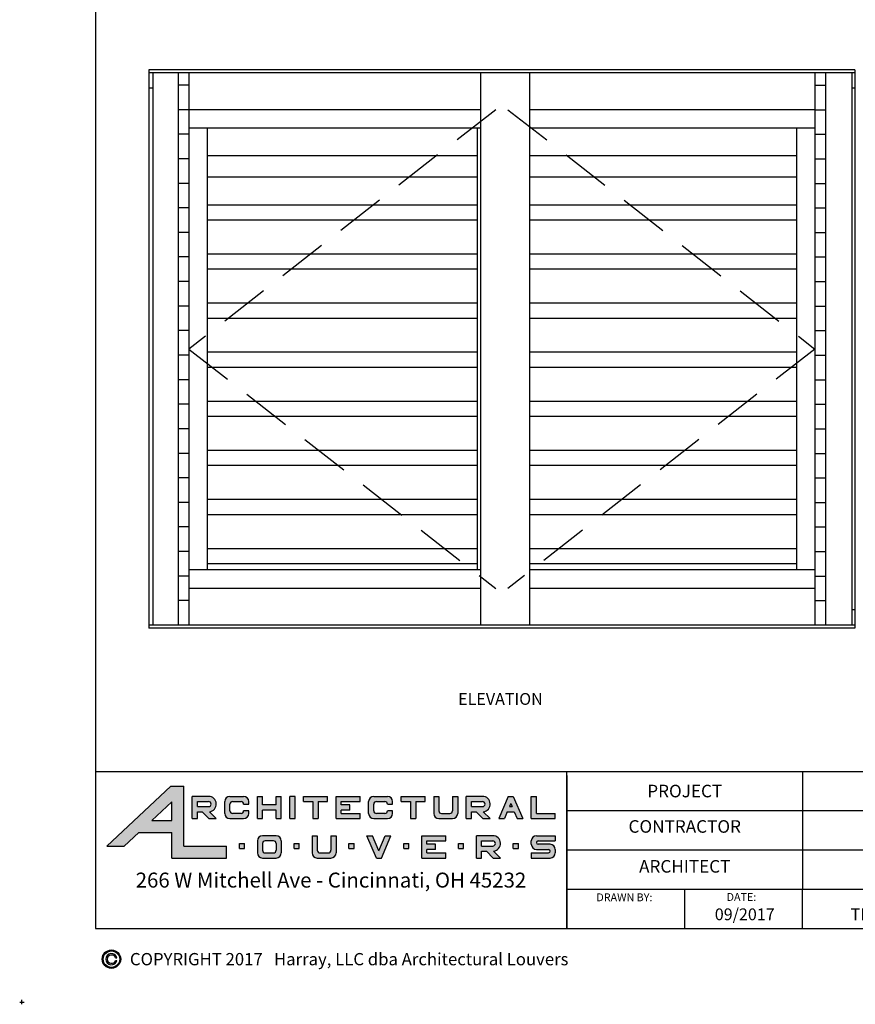
# Model space of a CAD drawing. Units: inches. Extents: x -151 to 35, y -17 to 53.
# Drawn here: x -151 to -117, y -17 to 23 of the extents above; entities that cross this region are included whole.
import ezdxf
from ezdxf.enums import TextEntityAlignment as Align

# ---------------------------------------------------------------- set-up
doc = ezdxf.new("R2010")
doc.units = ezdxf.units.IN
doc.header["$MEASUREMENT"] = 0
doc.linetypes.add('HIDDEN', pattern=[0.375, 0.25, -0.125])
doc.layers.add('BORDER', color=7, linetype='Continuous')
doc.layers.add('Hidden', color=7, linetype='HIDDEN')
doc.styles.add('TAHOMA', font='tahoma.ttf', dxfattribs={"height": 0.05})

# ---------------------------------------------------------------- blocks, each defined once
blk = doc.blocks.new('copyright')
h = blk.add_hatch(color=256)
h.paths.add_polyline_path([(-0.375, 0, 1), (0.375, 0, 1)])
h.paths.add_polyline_path([(0.335, 0, -1), (-0.335, 0, -1)], flags=16)
for p, q in [((0.162, 0.05), (0.224, 0.05)), ((0.162, -0.05), (0.224, -0.05))]:
    blk.add_line(p, q)
for radius in [0.375, 0.335]:
    blk.add_circle((0, 0), radius)
for radius, start, end in [(0.23, 12.5559, 347.4441), (0.17, 17.1046, 342.8954)]:
    blk.add_arc((0, 0), radius, start, end)
at = {"style": 'TAHOMA'}
blk.add_text('COPYRIGHT 2017   Harray, LLC dba Architectural Louvers', height=0.5, dxfattribs=at).set_placement((0.75, 0), align=Align.MIDDLE_LEFT)

msp = doc.modelspace()

# ---------------------------------------------------------------- hatches: boundary and pattern name
h = msp.add_hatch(color=256)
h.paths.add_polyline_path([(-147.81351, -10.45984), (-147.09769, -10.45984), (-146.49938, -9.90191), (-145.16333, -9.90191), (-145.16333, -10.94803), (-142.93159, -10.94803), (-142.93159, -10.45984), (-144.67513, -10.45984), (-144.67513, -8.01888), (-145.1959, -8.01888)])
h.paths.add_polyline_path([(-145.16333, -8.65602), (-145.16333, -9.41371), (-145.97585, -9.41371)], flags=16)
h.paths.add_polyline_path([(-144.32643, -9.34397), (-144.1172, -9.34397), (-144.1172, -9.06501), (-143.9249, -9.06501), (-143.64593, -9.34397), (-143.35004, -9.34397), (-143.63076, -9.06325, 0.94848737), (-143.66388, -8.43733), (-144.32643, -8.43733)], flags=17)
h.paths.add_polyline_path([(-144.1172, -8.64656), (-143.66388, -8.64656, -1), (-143.66388, -8.85578), (-144.1172, -8.85578)], flags=16)
h.paths.add_polyline_path([(-143.00133, -9.13475, 0.41421356), (-142.79211, -9.34397), (-142.23417, -9.34397, 0.41421356), (-142.02495, -9.13475), (-142.02495, -9.03013), (-142.23417, -9.03013, -0.41421356), (-142.33879, -9.13475), (-142.6875, -9.13475, -0.41421356), (-142.79211, -9.03013), (-142.79211, -8.75117, -0.41421356), (-142.6875, -8.64656), (-142.33879, -8.64656, -0.41421356), (-142.23417, -8.75117), (-142.02495, -8.75117), (-142.02495, -8.64656, 0.41421356), (-142.23417, -8.43733), (-142.79211, -8.43733, 0.41421356), (-143.00133, -8.64656)])
h.paths.add_polyline_path([(-141.46702, -8.43733), (-141.67624, -8.43733), (-141.67624, -9.34397), (-141.46702, -9.34397), (-141.46702, -8.99526), (-140.90908, -8.99526), (-140.90908, -9.34397), (-140.69986, -9.34397), (-140.69986, -8.43733), (-140.90908, -8.43733), (-140.90908, -8.78604), (-141.46702, -8.78604)])
h.paths.add_polyline_path([(-140.14192, -8.43733), (-140.35115, -8.43733), (-140.35115, -9.34397), (-140.14192, -9.34397)])
h.paths.add_polyline_path([(-139.79321, -8.43733), (-139.79321, -8.64656), (-139.40963, -8.64656), (-139.40963, -9.34397), (-139.20041, -9.34397), (-139.20041, -8.64656), (-138.81683, -8.64656), (-138.81683, -8.43733)])
h.paths.add_polyline_path([(-138.2589, -8.64656), (-137.49174, -8.64656), (-137.49174, -8.43733), (-138.46812, -8.43733), (-138.46812, -9.34397), (-137.49174, -9.34397), (-137.49174, -9.13475), (-138.2589, -9.13475), (-138.2589, -8.99526), (-137.91019, -8.99526), (-137.91019, -8.78604), (-138.2589, -8.78604)])
h.paths.add_polyline_path([(-137.14303, -9.13475, 0.41421356), (-136.9338, -9.34397), (-136.37587, -9.34397, 0.41421356), (-136.16664, -9.13475), (-136.16664, -9.03013), (-136.37587, -9.03013, -0.41421356), (-136.48048, -9.13475), (-136.82919, -9.13475, -0.41421356), (-136.9338, -9.03013), (-136.9338, -8.75117, -0.41421356), (-136.82919, -8.64656), (-136.48048, -8.64656, -0.41421356), (-136.37587, -8.75117), (-136.16664, -8.75117), (-136.16664, -8.64656, 0.41421356), (-136.37587, -8.43733), (-136.9338, -8.43733, 0.41421356), (-137.14303, -8.64656)])
h.paths.add_polyline_path([(-135.22513, -8.64656), (-134.84155, -8.64656), (-134.84155, -8.43733), (-135.81793, -8.43733), (-135.81793, -8.64656), (-135.43436, -8.64656), (-135.43436, -9.34397), (-135.22513, -9.34397)])
h.paths.add_polyline_path([(-134.28362, -8.43733), (-134.49284, -8.43733), (-134.49284, -9.13475, 0.41421356), (-134.28362, -9.34397), (-133.72568, -9.34397, 0.41421356), (-133.51646, -9.13475), (-133.51646, -8.43733), (-133.72568, -8.43733), (-133.72568, -9.03013, -0.41421356), (-133.8303, -9.13475), (-134.179, -9.13475, -0.41421356), (-134.28362, -9.03013)])
h.paths.add_polyline_path([(-133.16775, -9.34397), (-132.95852, -9.34397), (-132.95852, -9.06501), (-132.76622, -9.06501), (-132.48725, -9.34397), (-132.19136, -9.34397), (-132.47208, -9.06325, 0.94848737), (-132.5052, -8.43733), (-133.16775, -8.43733)])
h.paths.add_polyline_path([(-132.95852, -8.85578), (-132.95852, -8.64656), (-132.5052, -8.64656, -1), (-132.5052, -8.85578)], flags=16)
h.paths.add_polyline_path([(-131.84266, -9.34397), (-131.61548, -9.34397), (-131.49745, -9.06501), (-131.21148, -9.06501), (-131.09345, -9.34397), (-130.86627, -9.34397), (-131.24985, -8.43733), (-131.45908, -8.43733)])
h.paths.add_polyline_path([(-131.40893, -8.85578), (-131.35446, -8.72703), (-131.29999, -8.85578)], flags=16)
h.paths.add_polyline_path([(-130.30834, -9.13475), (-130.30834, -8.43733), (-130.51756, -8.43733), (-130.51756, -9.34397), (-129.54118, -9.34397), (-129.54118, -9.13475)])
h = msp.add_hatch(color=256)
h.paths.add_polyline_path([(-141.67624, -10.25062), (-141.67624, -10.73881, 0.41421356), (-141.46702, -10.94803), (-140.90908, -10.94803, 0.41421356), (-140.69986, -10.73881), (-140.69986, -10.25062, 0.41421356), (-140.90908, -10.04139), (-141.46702, -10.04139, 0.41421356)])
h.paths.add_polyline_path([(-141.3624, -10.25062), (-141.01369, -10.25062, -0.41421356), (-140.90908, -10.35523), (-140.90908, -10.63419, -0.41421356), (-141.01369, -10.73881), (-141.3624, -10.73881, -0.41421356), (-141.46702, -10.63419), (-141.46702, -10.35523, -0.41421356)], flags=16)
h.paths.add_polyline_path([(-142.1993, -10.35523), (-142.40853, -10.35523), (-142.40853, -10.56445), (-142.1993, -10.56445)])
h.paths.add_polyline_path([(-140.17679, -10.35523), (-140.17679, -10.56445), (-139.96757, -10.56445), (-139.96757, -10.35523)])
h.paths.add_polyline_path([(-139.23528, -10.04139), (-139.44451, -10.04139), (-139.44451, -10.73881, 0.41421356), (-139.23528, -10.94803), (-138.67735, -10.94803, 0.41421356), (-138.46812, -10.73881), (-138.46812, -10.04139), (-138.67735, -10.04139), (-138.67735, -10.63419, -0.41421356), (-138.78196, -10.73881), (-139.13067, -10.73881, -0.41421356), (-139.23528, -10.63419)])
h.paths.add_polyline_path([(-137.73583, -10.56445), (-137.73583, -10.35523), (-137.94506, -10.35523), (-137.94506, -10.56445)])
h.paths.add_polyline_path([(-136.98559, -10.04139), (-137.21277, -10.04139), (-136.82919, -10.94803), (-136.61996, -10.94803), (-136.23639, -10.04139), (-136.46357, -10.04139), (-136.72458, -10.65833)])
h.paths.add_polyline_path([(-135.5041, -10.56445), (-135.5041, -10.35523), (-135.71332, -10.35523), (-135.71332, -10.56445)])
h.paths.add_polyline_path([(-134.77181, -10.3901), (-134.77181, -10.25062), (-134.00465, -10.25062), (-134.00465, -10.04139), (-134.98103, -10.04139), (-134.98103, -10.94803), (-134.00465, -10.94803), (-134.00465, -10.73881), (-134.77181, -10.73881), (-134.77181, -10.59932), (-134.4231, -10.59932), (-134.4231, -10.3901)])
h.paths.add_polyline_path([(-133.48159, -10.35523), (-133.48159, -10.56445), (-133.27236, -10.56445), (-133.27236, -10.35523)])
h.paths.add_polyline_path([(-132.34777, -10.66907), (-132.0688, -10.94803), (-131.77291, -10.94803), (-132.05363, -10.66731, 0.94848737), (-132.08675, -10.04139), (-132.7493, -10.04139), (-132.7493, -10.94803), (-132.54007, -10.94803), (-132.54007, -10.66907)])
h.paths.add_polyline_path([(-132.54007, -10.45984), (-132.54007, -10.25062), (-132.08675, -10.25062, -1), (-132.08675, -10.45984)], flags=16)
h.paths.add_polyline_path([(-131.04063, -10.56445), (-131.04063, -10.35523), (-131.24985, -10.35523), (-131.24985, -10.56445)])
h.paths.add_polyline_path([(-130.51756, -10.3901, 0.41421356), (-130.30834, -10.59932), (-129.82015, -10.59932, -1), (-129.82015, -10.73881), (-130.51756, -10.73881), (-130.51756, -10.94803), (-129.7504, -10.94803, 0.41421356), (-129.54118, -10.73881), (-129.54118, -10.59932, 0.41421356), (-129.7504, -10.3901), (-130.2386, -10.3901, -0.41421356), (-130.30834, -10.32036, -0.41421356), (-130.2386, -10.25062), (-129.54118, -10.25062), (-129.54118, -10.04139), (-130.30834, -10.04139, 0.41421356), (-130.51756, -10.25062)])

# ---------------------------------------------------------------- linework, layer by layer
for p, q in [((-148.26683, 50.18221), (-148.26683, -13.81779)), ((-146.09167, 21.16279), (-146.09167, -1.58721)), ((-117.34167, 21.16279), (-146.09167, 21.16279)), ((-117.34167, 21.03779), (-146.09167, 21.03779)), ((-145.93167, 21.03779), (-145.93167, -1.46221)), ((-144.89667, 21.03779), (-144.89667, -1.46221)), ((-144.46667, 21.03779), (-144.46667, -1.46221)), ((-117.34167, 21.16279), (-140.34667, 21.16279)), ((-117.46667, 21.03779), (-140.18667, 21.03779)), ((-132.59167, 21.03779), (-132.59167, -1.46221)), ((-130.59167, 21.03779), (-130.59167, -1.46221)), ((-118.96667, 21.03779), (-118.96667, -1.46221)), ((-118.53667, 21.03779), (-118.53667, -1.46221)), ((-117.46667, 21.03779), (-117.46667, -1.46221)), ((-117.34167, 21.16279), (-117.34167, -1.58721)), ((-144.46667, 20.53779), (-144.89667, 20.53779)), ((-118.96667, 20.53779), (-118.53667, 20.53779)), ((-145.93167, 20.41279), (-146.09167, 20.41279)), ((-117.34167, 20.41279), (-117.46667, 20.41279)), ((-144.46667, 19.53779), (-144.89667, 19.53779)), ((-132.59167, 19.53779), (-144.46667, 19.53779)), ((-118.96667, 19.53779), (-130.59167, 19.53779)), ((-118.96667, 19.53779), (-118.53667, 19.53779)), ((-144.46667, 18.53779), (-144.89667, 18.53779)), ((-132.59167, 18.78779), (-144.46667, 18.78779)), ((-143.71667, 18.78779), (-143.71667, 0.78779)), ((-132.71667, 18.78779), (-132.71667, 0.78779)), ((-118.96667, 18.78779), (-130.59167, 18.78779)), ((-119.71667, 18.78779), (-119.71667, 0.78779)), ((-118.96667, 18.53779), (-118.53667, 18.53779)), ((-132.71667, 17.66076), (-143.71667, 17.66076)), ((-119.71667, 17.66076), (-130.59167, 17.66076)), ((-144.46667, 17.53779), (-144.89667, 17.53779)), ((-118.96667, 17.53779), (-118.53667, 17.53779)), ((-144.46667, 16.53779), (-144.89667, 16.53779)), ((-132.71667, 16.78779), (-143.71667, 16.78779)), ((-119.71667, 16.78779), (-130.59167, 16.78779)), ((-118.96667, 16.53779), (-118.53667, 16.53779)), ((-132.71667, 15.65375), (-143.71667, 15.65375)), ((-119.71667, 15.65375), (-130.59167, 15.65375)), ((-144.46667, 15.53779), (-144.89667, 15.53779)), ((-118.96667, 15.53779), (-118.53667, 15.53779)), ((-132.71667, 15.03779), (-143.71667, 15.03779)), ((-119.71667, 15.03779), (-130.59167, 15.03779)), ((-144.46667, 14.53779), (-144.89667, 14.53779)), ((-118.96667, 14.53779), (-118.53667, 14.53779)), ((-132.71667, 13.65375), (-143.71667, 13.65375)), ((-119.71667, 13.65375), (-130.59167, 13.65375)), ((-144.46667, 13.53779), (-144.89667, 13.53779)), ((-118.96667, 13.53779), (-118.53667, 13.53779)), ((-132.71667, 13.03779), (-143.71667, 13.03779)), ((-119.71667, 13.03779), (-130.59167, 13.03779)), ((-144.46667, 12.53779), (-144.89667, 12.53779)), ((-118.96667, 12.53779), (-118.53667, 12.53779)), ((-132.71667, 11.65375), (-143.71667, 11.65375)), ((-119.71667, 11.65375), (-130.59167, 11.65375)), ((-144.46667, 11.53779), (-144.89667, 11.53779)), ((-118.96667, 11.53779), (-118.53667, 11.53779)), ((-132.71667, 11.03779), (-143.71667, 11.03779)), ((-119.71667, 11.03779), (-130.59167, 11.03779)), ((-144.46667, 10.53779), (-144.89667, 10.53779)), ((-118.96667, 10.53779), (-118.53667, 10.53779)), ((-132.71667, 9.65375), (-143.71667, 9.65375)), ((-119.71667, 9.65375), (-130.59167, 9.65375)), ((-144.46667, 9.53779), (-144.89667, 9.53779)), ((-118.96667, 9.53779), (-118.53667, 9.53779)), ((-132.71667, 9.03779), (-143.71667, 9.03779)), ((-119.71667, 9.03779), (-130.59167, 9.03779)), ((-144.46667, 8.53779), (-144.89667, 8.53779)), ((-118.96667, 8.53779), (-118.53667, 8.53779)), ((-132.71667, 7.65375), (-143.71667, 7.65375)), ((-119.71667, 7.65375), (-130.59167, 7.65375)), ((-144.46667, 7.53779), (-144.89667, 7.53779)), ((-118.96667, 7.53779), (-118.53667, 7.53779)), ((-132.71667, 7.03779), (-143.71667, 7.03779)), ((-119.71667, 7.03779), (-130.59167, 7.03779)), ((-144.46667, 6.53779), (-144.89667, 6.53779)), ((-118.96667, 6.53779), (-118.53667, 6.53779)), ((-132.71667, 5.65375), (-143.71667, 5.65375)), ((-119.71667, 5.65375), (-130.59167, 5.65375)), ((-144.46667, 5.53779), (-144.89667, 5.53779)), ((-118.96667, 5.53779), (-118.53667, 5.53779)), ((-132.71667, 5.03779), (-143.71667, 5.03779)), ((-119.71667, 5.03779), (-130.59167, 5.03779)), ((-144.46667, 4.53779), (-144.89667, 4.53779)), ((-118.96667, 4.53779), (-118.53667, 4.53779)), ((-132.71667, 3.65375), (-143.71667, 3.65375)), ((-119.71667, 3.65375), (-130.59167, 3.65375)), ((-144.46667, 3.53779), (-144.89667, 3.53779)), ((-118.96667, 3.53779), (-118.53667, 3.53779)), ((-132.71667, 3.03779), (-143.71667, 3.03779)), ((-119.71667, 3.03779), (-130.59167, 3.03779)), ((-144.46667, 2.53779), (-144.89667, 2.53779)), ((-118.96667, 2.53779), (-118.53667, 2.53779)), ((-132.71667, 1.65375), (-143.71667, 1.65375)), ((-119.71667, 1.65375), (-130.59167, 1.65375)), ((-144.46667, 1.53779), (-144.89667, 1.53779)), ((-118.96667, 1.53779), (-118.53667, 1.53779)), ((-132.71667, 1.03779), (-143.71667, 1.03779)), ((-119.71667, 1.03779), (-130.59167, 1.03779)), ((-144.46667, 0.53779), (-144.89667, 0.53779)), ((-132.59167, 0.78779), (-144.46667, 0.78779)), ((-118.96667, 0.78779), (-130.59167, 0.78779)), ((-118.96667, 0.53779), (-118.53667, 0.53779)), ((-132.59167, 0.03779), (-144.46667, 0.03779)), ((-118.96667, 0.03779), (-130.59167, 0.03779)), ((-144.46667, -0.46221), (-144.89667, -0.46221)), ((-118.96667, -0.46221), (-118.53667, -0.46221)), ((-117.34167, -0.83721), (-117.46667, -0.83721)), ((-117.34167, -1.46221), (-146.09167, -1.46221)), ((-117.34167, -1.58721), (-146.09167, -1.58721)), ((-117.34167, -1.58721), (-140.34667, -1.58721)), ((-117.46667, -1.46221), (-140.18667, -1.46221)), ((-148.26683, -7.41779), (-100.26683, -7.41779)), ((-148.26683, -7.41779), (-148.26683, -13.81779)), ((-129.06683, -13.81779), (-129.06683, -7.41779)), ((-129.06683, -7.58027), (-129.06683, -13.81779)), ((-119.46683, -7.41779), (-119.46683, -12.21779)), ((-147.81351, -10.45984), (-145.1959, -8.01888)), ((-145.1959, -8.01888), (-144.67513, -8.01888)), ((-144.67513, -10.45984), (-144.67513, -8.01888)), ((-145.97585, -9.41371), (-145.16333, -8.65602)), ((-145.16333, -9.41371), (-145.16333, -8.65602)), ((-144.32643, -9.34397), (-144.32643, -8.43733)), ((-143.66388, -8.43733), (-144.32643, -8.43733)), ((-144.1172, -8.85578), (-144.1172, -8.64656)), ((-144.1172, -8.64656), (-143.66388, -8.64656)), ((-143.00133, -9.13475), (-143.00133, -8.64656)), ((-142.79211, -8.43733), (-142.23417, -8.43733)), ((-142.79211, -9.03013), (-142.79211, -8.75117)), ((-142.6875, -8.64656), (-142.33879, -8.64656)), ((-142.23417, -8.75117), (-142.23417, -8.75117)), ((-142.23417, -8.75117), (-142.02495, -8.75117)), ((-142.02495, -8.75117), (-142.02495, -8.64656)), ((-141.67624, -8.43733), (-141.46702, -8.43733)), ((-141.67624, -9.34397), (-141.67624, -8.43733)), ((-141.46702, -8.78604), (-141.46702, -8.43733)), ((-140.90908, -8.78604), (-141.46702, -8.78604)), ((-140.90908, -8.78604), (-140.90908, -8.43733)), ((-140.90908, -8.43733), (-140.69986, -8.43733)), ((-140.69986, -9.34397), (-140.69986, -8.43733)), ((-140.35115, -9.34397), (-140.35115, -8.43733)), ((-140.14192, -8.43733), (-140.35115, -8.43733)), ((-140.14192, -9.34397), (-140.14192, -8.43733)), ((-139.79321, -8.64656), (-139.79321, -8.43733)), ((-139.79321, -8.43733), (-138.81683, -8.43733)), ((-139.79321, -8.64656), (-139.40963, -8.64656)), ((-139.40963, -8.64656), (-139.40963, -9.34397)), ((-139.20041, -8.64656), (-138.81683, -8.64656)), ((-139.20041, -8.64656), (-139.20041, -9.34397)), ((-138.81683, -8.64656), (-138.81683, -8.43733)), ((-138.46812, -8.43733), (-137.49174, -8.43733)), ((-138.46812, -9.34397), (-138.46812, -8.43733)), ((-138.2589, -8.64656), (-137.49174, -8.64656)), ((-138.2589, -8.78604), (-138.2589, -8.64656)), ((-137.91019, -8.78604), (-138.2589, -8.78604)), ((-137.91019, -8.99526), (-137.91019, -8.78604)), ((-137.49174, -8.64656), (-137.49174, -8.43733)), ((-137.14303, -9.13475), (-137.14303, -8.64656)), ((-136.9338, -8.43733), (-136.37587, -8.43733)), ((-136.9338, -9.03013), (-136.9338, -8.75117)), ((-136.82919, -8.64656), (-136.48048, -8.64656)), ((-136.37587, -8.75117), (-136.37587, -8.75117)), ((-136.37587, -8.75117), (-136.16664, -8.75117)), ((-136.16664, -8.75117), (-136.16664, -8.64656)), ((-135.81793, -8.64656), (-135.81793, -8.43733)), ((-135.81793, -8.43733), (-134.84155, -8.43733)), ((-135.81793, -8.64656), (-135.43436, -8.64656)), ((-135.43436, -8.64656), (-135.43436, -9.34397)), ((-135.22513, -8.64656), (-135.22513, -9.34397)), ((-135.22513, -8.64656), (-134.84155, -8.64656)), ((-134.84155, -8.64656), (-134.84155, -8.43733)), ((-134.49284, -8.43733), (-134.49284, -9.13475)), ((-134.49284, -8.43733), (-134.28362, -8.43733)), ((-134.28362, -8.43733), (-134.28362, -9.03013)), ((-133.72568, -8.43733), (-133.72568, -9.03013)), ((-133.72568, -8.43733), (-133.51646, -8.43733)), ((-133.51646, -8.43733), (-133.51646, -9.13475)), ((-133.16775, -9.34397), (-133.16775, -8.43733)), ((-132.5052, -8.43733), (-133.16775, -8.43733)), ((-132.95852, -8.64656), (-132.5052, -8.64656)), ((-132.95852, -8.85578), (-132.95852, -8.64656)), ((-131.45908, -8.43733), (-131.84266, -9.34397)), ((-131.45908, -8.43733), (-131.24985, -8.43733)), ((-131.35446, -8.72703), (-131.40893, -8.85578)), ((-131.35446, -8.72703), (-131.29999, -8.85578)), ((-131.24985, -8.43733), (-130.86627, -9.34397)), ((-130.51756, -9.34397), (-130.51756, -8.43733)), ((-130.51756, -8.43733), (-130.30834, -8.43733)), ((-130.30834, -9.13475), (-130.30834, -8.43733)), ((-144.1172, -8.85578), (-143.66388, -8.85578)), ((-144.1172, -9.06501), (-143.9249, -9.06501)), ((-144.1172, -9.34397), (-144.1172, -9.06501)), ((-143.64593, -9.34397), (-143.9249, -9.06501)), ((-143.35004, -9.34397), (-143.63076, -9.06325)), ((-142.33879, -9.13475), (-142.6875, -9.13475)), ((-142.23417, -9.03013), (-142.23417, -9.03013)), ((-142.02495, -9.03013), (-142.23417, -9.03013)), ((-142.02495, -9.13475), (-142.02495, -9.03013)), ((-140.90908, -8.99526), (-141.46702, -8.99526)), ((-141.46702, -9.34397), (-141.46702, -8.99526)), ((-140.90908, -9.34397), (-140.90908, -8.99526)), ((-137.91019, -8.99526), (-138.2589, -8.99526)), ((-138.2589, -9.13475), (-138.2589, -8.99526)), ((-138.2589, -9.13475), (-137.49174, -9.13475)), ((-137.49174, -9.34397), (-137.49174, -9.13475)), ((-136.48048, -9.13475), (-136.82919, -9.13475)), ((-136.37587, -9.03013), (-136.37587, -9.03013)), ((-136.16664, -9.03013), (-136.37587, -9.03013)), ((-136.16664, -9.13475), (-136.16664, -9.03013)), ((-134.179, -9.13475), (-133.8303, -9.13475)), ((-132.95852, -8.85578), (-132.5052, -8.85578)), ((-132.95852, -9.06501), (-132.76622, -9.06501)), ((-132.95852, -9.34397), (-132.95852, -9.06501)), ((-132.48725, -9.34397), (-132.76622, -9.06501)), ((-132.19136, -9.34397), (-132.47208, -9.06325)), ((-131.49745, -9.06501), (-131.61548, -9.34397)), ((-131.49745, -9.06501), (-131.21148, -9.06501)), ((-131.40893, -8.85578), (-131.29999, -8.85578)), ((-131.21148, -9.06501), (-131.09345, -9.34397)), ((-130.30834, -9.13475), (-129.54118, -9.13475)), ((-129.54118, -9.34397), (-129.54118, -9.13475)), ((-129.06683, -9.01779), (-100.26683, -9.01779)), ((-145.97585, -9.41371), (-145.16333, -9.41371)), ((-144.32643, -9.34397), (-144.1172, -9.34397)), ((-143.64593, -9.34397), (-143.35004, -9.34397)), ((-142.79211, -9.34397), (-142.23417, -9.34397)), ((-141.67624, -9.34397), (-141.46702, -9.34397)), ((-140.90908, -9.34397), (-140.69986, -9.34397)), ((-140.35115, -9.34397), (-140.14192, -9.34397)), ((-139.40963, -9.34397), (-139.20041, -9.34397)), ((-138.46812, -9.34397), (-137.49174, -9.34397)), ((-136.9338, -9.34397), (-136.37587, -9.34397)), ((-135.43436, -9.34397), (-135.22513, -9.34397)), ((-134.28362, -9.34397), (-133.72568, -9.34397)), ((-133.16775, -9.34397), (-132.95852, -9.34397)), ((-132.48725, -9.34397), (-132.19136, -9.34397)), ((-131.84266, -9.34397), (-131.61548, -9.34397)), ((-131.09345, -9.34397), (-130.86627, -9.34397)), ((-130.51756, -9.34397), (-129.54118, -9.34397)), ((-147.09769, -10.45984), (-146.49938, -9.90191)), ((-146.49938, -9.90191), (-145.16333, -9.90191)), ((-145.16333, -10.94803), (-145.16333, -9.90191)), ((-142.40853, -10.56445), (-142.40853, -10.35523)), ((-142.40853, -10.35523), (-142.1993, -10.35523)), ((-142.1993, -10.56445), (-142.1993, -10.35523)), ((-141.67624, -10.25062), (-141.67624, -10.73881)), ((-140.90908, -10.04139), (-141.46702, -10.04139)), ((-141.46702, -10.35523), (-141.46702, -10.63419)), ((-141.01369, -10.25062), (-141.3624, -10.25062)), ((-140.90908, -10.35523), (-140.90908, -10.63419)), ((-140.69986, -10.25062), (-140.69986, -10.73881)), ((-140.17679, -10.56445), (-140.17679, -10.35523)), ((-140.17679, -10.35523), (-139.96757, -10.35523)), ((-139.96757, -10.56445), (-139.96757, -10.35523)), ((-139.44451, -10.04139), (-139.44451, -10.73881)), ((-139.44451, -10.04139), (-139.23528, -10.04139)), ((-139.23528, -10.04139), (-139.23528, -10.63419)), ((-138.67735, -10.04139), (-138.67735, -10.63419)), ((-138.67735, -10.04139), (-138.46812, -10.04139)), ((-138.46812, -10.04139), (-138.46812, -10.73881)), ((-137.94506, -10.56445), (-137.94506, -10.35523)), ((-137.94506, -10.35523), (-137.73583, -10.35523)), ((-137.73583, -10.56445), (-137.73583, -10.35523)), ((-136.82919, -10.94803), (-137.21277, -10.04139)), ((-137.21277, -10.04139), (-136.98559, -10.04139)), ((-136.72458, -10.65833), (-136.98559, -10.04139)), ((-136.72458, -10.65833), (-136.46357, -10.04139)), ((-136.61996, -10.94803), (-136.23639, -10.04139)), ((-136.46357, -10.04139), (-136.23639, -10.04139)), ((-135.71332, -10.56445), (-135.71332, -10.35523)), ((-135.71332, -10.35523), (-135.5041, -10.35523)), ((-135.5041, -10.56445), (-135.5041, -10.35523)), ((-134.98103, -10.94803), (-134.98103, -10.04139)), ((-134.98103, -10.04139), (-134.00465, -10.04139)), ((-134.77181, -10.3901), (-134.77181, -10.25062)), ((-134.77181, -10.25062), (-134.00465, -10.25062)), ((-134.4231, -10.3901), (-134.77181, -10.3901)), ((-134.4231, -10.59932), (-134.4231, -10.3901)), ((-134.00465, -10.25062), (-134.00465, -10.04139)), ((-133.48159, -10.56445), (-133.48159, -10.35523)), ((-133.48159, -10.35523), (-133.27236, -10.35523)), ((-133.27236, -10.56445), (-133.27236, -10.35523)), ((-132.7493, -10.94803), (-132.7493, -10.04139)), ((-132.08675, -10.04139), (-132.7493, -10.04139)), ((-132.54007, -10.45984), (-132.54007, -10.25062)), ((-132.54007, -10.25062), (-132.08675, -10.25062)), ((-131.24985, -10.56445), (-131.24985, -10.35523)), ((-131.24985, -10.35523), (-131.04063, -10.35523)), ((-131.04063, -10.56445), (-131.04063, -10.35523)), ((-130.51756, -10.3901), (-130.51756, -10.25062)), ((-130.30834, -10.04139), (-129.54118, -10.04139)), ((-130.30834, -10.32036), (-130.30834, -10.32036)), ((-130.30834, -10.32036), (-130.30834, -10.32036)), ((-130.2386, -10.25062), (-129.54118, -10.25062)), ((-129.7504, -10.3901), (-130.2386, -10.3901)), ((-129.54118, -10.04139), (-129.54118, -10.25062)), ((-147.81351, -10.45984), (-147.09769, -10.45984)), ((-144.67513, -10.45984), (-142.93159, -10.45984)), ((-142.93159, -10.94803), (-142.93159, -10.45984)), ((-142.40853, -10.56445), (-142.1993, -10.56445)), ((-141.3624, -10.73881), (-141.01369, -10.73881)), ((-140.17679, -10.56445), (-139.96757, -10.56445)), ((-139.13067, -10.73881), (-138.78196, -10.73881)), ((-137.94506, -10.56445), (-137.73583, -10.56445)), ((-135.71332, -10.56445), (-135.5041, -10.56445)), ((-134.4231, -10.59932), (-134.77181, -10.59932)), ((-134.77181, -10.73881), (-134.77181, -10.59932)), ((-134.77181, -10.73881), (-134.00465, -10.73881)), ((-134.00465, -10.94803), (-134.00465, -10.73881)), ((-133.48159, -10.56445), (-133.27236, -10.56445)), ((-132.54007, -10.45984), (-132.08675, -10.45984)), ((-132.54007, -10.66907), (-132.34777, -10.66907)), ((-132.54007, -10.94803), (-132.54007, -10.66907)), ((-132.0688, -10.94803), (-132.34777, -10.66907)), ((-131.77291, -10.94803), (-132.05363, -10.66731)), ((-131.24985, -10.56445), (-131.04063, -10.56445)), ((-130.51756, -10.73881), (-129.82015, -10.73881)), ((-130.51756, -10.73881), (-130.51756, -10.94803)), ((-130.30834, -10.59932), (-129.82015, -10.59932)), ((-129.75041, -10.66907), (-129.75041, -10.66907)), ((-129.54118, -10.59932), (-129.54118, -10.73881)), ((-129.06683, -10.61779), (-100.26683, -10.61779)), ((-145.16333, -10.94803), (-142.93159, -10.94803)), ((-141.46702, -10.94803), (-140.90908, -10.94803)), ((-139.23528, -10.94803), (-138.67735, -10.94803)), ((-136.82919, -10.94803), (-136.61996, -10.94803)), ((-134.98103, -10.94803), (-134.00465, -10.94803)), ((-132.7493, -10.94803), (-132.54007, -10.94803)), ((-132.0688, -10.94803), (-131.77291, -10.94803)), ((-130.51756, -10.94803), (-129.7504, -10.94803)), ((-129.06683, -12.21779), (-100.26683, -12.21779)), ((-124.26683, -13.81779), (-124.26683, -12.21779)), ((-119.46683, -13.81779), (-119.46683, -12.21779)), ((-148.26683, -13.81779), (-100.26683, -13.81779)), ((-151.35683, -16.81779), (-151.17683, -16.81779)), ((-151.26683, -16.90779), (-151.26683, -16.72779))]:
    msp.add_line(p, q)
for centre, radius, start, end in [((-143.66388, -8.75117), 0.31384, 276.057559, 90), ((-143.66388, -8.75117), 0.10461, 270, 90), ((-142.79211, -8.64656), 0.20923, 90, 180), ((-142.6875, -8.75117), 0.10461, 90, 180), ((-142.33879, -8.75117), 0.10461, 0, 90), ((-142.23417, -8.64656), 0.20923, 0, 90), ((-136.9338, -8.64656), 0.20923, 90, 180), ((-136.82919, -8.75117), 0.10461, 90, 180), ((-136.48048, -8.75117), 0.10461, 0, 90), ((-136.37587, -8.64656), 0.20923, 0, 90), ((-132.5052, -8.75117), 0.31384, 276.057559, 90), ((-132.5052, -8.75117), 0.10461, 270, 90), ((-142.79211, -9.13475), 0.20923, 180, 270), ((-142.6875, -9.03013), 0.10461, 180, 270), ((-142.33879, -9.03013), 0.10461, 270, 0), ((-142.23417, -9.13475), 0.20923, 270, 0), ((-136.9338, -9.13475), 0.20923, 180, 270), ((-136.82919, -9.03013), 0.10461, 180, 270), ((-136.48048, -9.03013), 0.10461, 270, 0), ((-136.37587, -9.13475), 0.20923, 270, 0), ((-134.28362, -9.13475), 0.20923, 180, 270), ((-134.179, -9.03013), 0.10461, 180, 270), ((-133.8303, -9.03013), 0.10461, 270, 0), ((-133.72568, -9.13475), 0.20923, 270, 0), ((-141.46702, -10.25062), 0.20923, 90, 180), ((-141.3624, -10.35523), 0.10461, 90, 180), ((-141.01369, -10.35523), 0.10461, 0, 90), ((-140.90908, -10.25062), 0.20923, 0, 90), ((-132.08675, -10.35523), 0.31384, 276.057559, 90), ((-132.08675, -10.35523), 0.10461, 270, 90), ((-130.30834, -10.25062), 0.20923, 90, 180), ((-130.30834, -10.3901), 0.20923, 180, 270), ((-130.2386, -10.32036), 0.06974, 90, 180), ((-130.2386, -10.32036), 0.06974, 180, 270), ((-129.7504, -10.59932), 0.20923, 0, 90), ((-141.46702, -10.73881), 0.20923, 180, 270), ((-141.3624, -10.63419), 0.10461, 180, 270), ((-141.01369, -10.63419), 0.10461, 270, 0), ((-140.90908, -10.73881), 0.20923, 270, 0), ((-139.23528, -10.73881), 0.20923, 180, 270), ((-139.13067, -10.63419), 0.10461, 180, 270), ((-138.78196, -10.63419), 0.10461, 270, 0), ((-138.67735, -10.73881), 0.20923, 270, 0), ((-129.82015, -10.66907), 0.06974, 270, 90.012489), ((-129.82015, -10.66907), 0.06974, 0, 57.994617), ((-129.7504, -10.73881), 0.20923, 270, 0)]:
    msp.add_arc(centre, radius, start, end)
at = {"layer": 'BORDER'}
for p, q in [((-148.26683, -7.58027), (-148.26683, -13.81779)), ((-148.26683, -13.81779), (-129.08786, -13.81779))]:
    msp.add_line(p, q, dxfattribs=at)
at = {"layer": 'Hidden', "ltscale": 8}
for p, q in [((-131.96667, 19.53779), (-144.46667, 9.78779)), ((-131.46667, 19.53779), (-118.96667, 9.78779)), ((-144.46667, 9.78779), (-131.96667, 0.03779)), ((-118.96667, 9.78779), (-131.46667, 0.03779))]:
    msp.add_line(p, q, dxfattribs=at)

# ---------------------------------------------------------------- block references
msp.add_blockref('copyright', (-147.61809, -15.06838))

# ---------------------------------------------------------------- texts
at = {"style": 'TAHOMA'}
msp.add_text('266 W Mitchell Ave - Cincinnati, OH 45232', height=0.6102402, dxfattribs=at).set_placement((-138.67735, -12.34287), align=Align.BOTTOM_CENTER)
at = {"attachment_point": 5}
for s, insert, char_height, width in [('ELEVATION', (-131.77233, -4.52978), 0.48, 7.5809), ('PROJECT', (-124.26683, -8.28578), 0.512, 6.4), ('CONTRACTOR', (-124.26683, -9.72851), 0.512, 6.4), ('ARCHITECT', (-124.26683, -11.35389), 0.512, 8.8155745), ('DRAWN BY:', (-126.72553, -12.59103), 0.32, 3.2), ('DATE:', (-121.95816, -12.57623), 0.32, 4.81536), ('09/2017', (-121.82365, -13.30381), 0.48, 4.2272), ('TECHNICAL SHEET', (-114.66683, -13.30381), 0.48, 7.5808836)]:
    msp.add_mtext(s, dxfattribs=dict(at, insert=insert, char_height=char_height, width=width))

doc.saveas('drawing.dxf')
